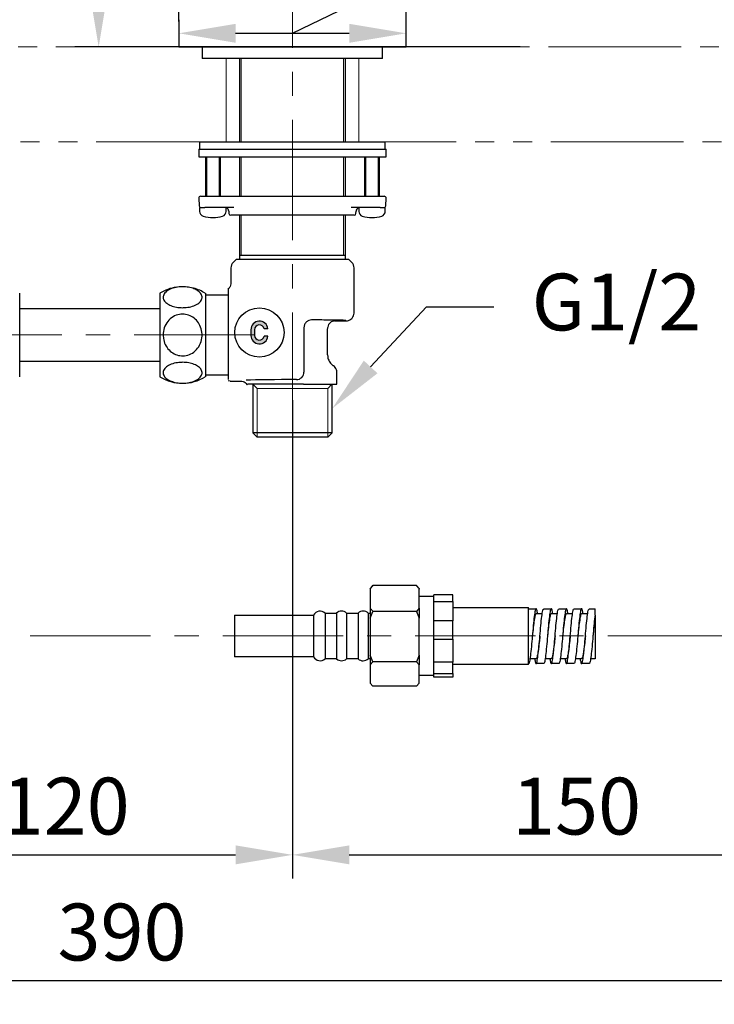
# Model space of a CAD drawing. Units: millimetres. Extents: x 0 to 210, y 0 to 297.
# Drawn here: x 68 to 105, y 109 to 161 of the extents above; entities that cross this region are included whole.
import ezdxf
from ezdxf import colors
from ezdxf.entities.mleader import LeaderData, LeaderLine
from ezdxf.math import Vec2, Vec3

# ---------------------------------------------------------------- set-up
doc = ezdxf.new("R2010")
doc.units = ezdxf.units.MM
doc.header["$PDMODE"] = 3
doc.linetypes.add('CENTER', pattern=[50.8, 31.75, -6.35, 6.35, -6.35])
doc.linetypes.add('PHANTOM', pattern=[12, 7, -1, 1, -1, 1, -1])
for name, color, linetype, lineweight in [('5', 4, 'Continuous', 13), ('7', 4, 'CENTER', 13), ('中心線', 2, 'CENTER', 18)]:
    doc.layers.add(name, color=color, linetype=linetype, lineweight=lineweight)
doc.layers.add('繪圖線', color=7, linetype='Continuous')
doc.styles.get("Standard").update_dxf_attribs({"font": 'Microsoft JhengHei.ttf'})
doc.dimstyles.new('ISO-25', dxfattribs={"dimtxt": 3, "dimasz": 3, "dimexe": 1.25, "dimexo": 0.625, "dimtad": 1, "dimtih": 1, "dimtoh": 1, "dimdec": 0, "dimlfac": 5, "dimdsep": 46, "dimtxsty": 'Standard', "dimcen": 2.5, "dimclrd": 3, "dimclre": 3, "dimclrt": 2, "dimadec": 0, "dimazin": 2, "dimtfac": 1, "dimtdec": 0, "dimtmove": 0, "dimatfit": 3, "dimfxl": 1, "dimarcsym": 0})
doc.dimstyles.new('ISO-26', dxfattribs={"dimtxt": 3, "dimasz": 1.5, "dimexe": 1.25, "dimexo": 0.625, "dimtad": 1, "dimtih": 1, "dimtoh": 1, "dimdec": 0, "dimlfac": 5, "dimrnd": 0.9, "dimdsep": 46, "dimtxsty": 'Standard', "dimcen": 2.5, "dimclrd": 3, "dimclre": 3, "dimclrt": 2, "dimadec": 0, "dimazin": 2, "dimtfac": 1, "dimtdec": 0, "dimtmove": 1, "dimatfit": 3, "dimfxl": 1, "dimarcsym": 0})

# ---------------------------------------------------------------- blocks, each defined once
blk = doc.blocks.new('*D41')
at = {"layer": 'Defpoints', "color": 0, "transparency": 16777216}
for p in [(94.176, 175.344), (72.177, 159.452), (95.054, 159.452)]:
    blk.add_point(p, dxfattribs=at)
at = {"layer": '繪圖線', "color": 3, "lineweight": -2, "transparency": 16777216}
for p, q in [((93.551, 175.344), (70.927, 175.344)), ((72.177, 172.344), (72.177, 169.573)), ((72.177, 162.452), (72.177, 165.222)), ((94.429, 159.452), (70.927, 159.452))]:
    blk.add_line(p, q, dxfattribs=at)
at = {"layer": '繪圖線', "color": 3, "transparency": 16777216}
for points in [[(71.677, 172.344), (72.677, 172.344), (72.177, 175.344)], [(71.677, 162.452), (72.677, 162.452), (72.177, 159.452)]]:
    blk.add_solid(points, dxfattribs=at)
at = {"layer": '繪圖線', "color": 2, "transparency": 16777216, "insert": (72.177, 167.398), "char_height": 3, "attachment_point": 5}
blk.add_mtext('79', dxfattribs=at)
blk = doc.blocks.new('*D56')
at = {"layer": 'Defpoints', "color": 0, "transparency": 16777216}
for p in [(82.409, 141.433), (58.409, 140.652), (82.409, 116.816)]:
    blk.add_point(p, dxfattribs=at)
at = {"layer": '繪圖線', "color": 3, "lineweight": -2, "transparency": 16777216}
for p, q in [((82.409, 140.808), (82.409, 115.566)), ((58.409, 140.027), (58.409, 115.566)), ((61.409, 116.816), (79.409, 116.816))]:
    blk.add_line(p, q, dxfattribs=at)
at = {"layer": '繪圖線', "color": 3, "transparency": 16777216}
for points in [[(61.409, 117.316), (61.409, 116.316), (58.409, 116.816)], [(79.409, 117.316), (79.409, 116.316), (82.409, 116.816)]]:
    blk.add_solid(points, dxfattribs=at)
at = {"layer": '繪圖線', "color": 2, "transparency": 16777216, "insert": (70.409, 119), "char_height": 3, "attachment_point": 5}
blk.add_mtext('120', dxfattribs=at)
blk = doc.blocks.new('*D57')
at = {"layer": 'Defpoints', "color": 0, "transparency": 16777216}
for p in [(82.409, 141.433), (112.403, 141.664), (112.403, 116.816)]:
    blk.add_point(p, dxfattribs=at)
at = {"layer": '繪圖線', "color": 3, "lineweight": -2, "transparency": 16777216}
for p, q in [((112.403, 141.039), (112.403, 115.566)), ((82.409, 140.808), (82.409, 115.566)), ((85.409, 116.816), (109.403, 116.816))]:
    blk.add_line(p, q, dxfattribs=at)
at = {"layer": '繪圖線', "color": 3, "transparency": 16777216}
for points in [[(85.409, 117.316), (85.409, 116.316), (82.409, 116.816)], [(109.403, 117.316), (109.403, 116.316), (112.403, 116.816)]]:
    blk.add_solid(points, dxfattribs=at)
at = {"layer": '繪圖線', "color": 2, "transparency": 16777216, "insert": (97.406, 119), "char_height": 3, "attachment_point": 5}
blk.add_mtext('150', dxfattribs=at)
blk = doc.blocks.new('*D58')
at = {"layer": 'Defpoints', "color": 0, "transparency": 16777216}
for p in [(34.409, 141.433), (112.409, 141.433), (112.409, 110.178)]:
    blk.add_point(p, dxfattribs=at)
at = {"layer": '繪圖線', "color": 3, "lineweight": -2, "transparency": 16777216}
for p, q in [((34.409, 140.808), (34.409, 108.928)), ((112.409, 140.808), (112.409, 108.928)), ((37.409, 110.178), (109.409, 110.178))]:
    blk.add_line(p, q, dxfattribs=at)
at = {"layer": '繪圖線', "color": 3, "transparency": 16777216}
for points in [[(37.409, 110.678), (37.409, 109.678), (34.409, 110.178)], [(109.409, 110.678), (109.409, 109.678), (112.409, 110.178)]]:
    blk.add_solid(points, dxfattribs=at)
at = {"layer": '繪圖線', "color": 2, "transparency": 16777216, "insert": (73.409, 112.353), "char_height": 3, "attachment_point": 5}
blk.add_mtext('390', dxfattribs=at)
blk = doc.blocks.new('*D59')
at = {"layer": 'Defpoints', "color": 0, "transparency": 16777216}
for p in [(76.409, 160.172), (88.409, 160.172), (88.409, 160.172)]:
    blk.add_point(p, dxfattribs=at)
at = {"layer": '繪圖線', "color": 3, "lineweight": -2, "transparency": 16777216}
for p, q in [((82.409, 160.172), (96.297, 166.921)), ((96.297, 166.921), (101.736, 166.921)), ((76.409, 160.797), (76.409, 161.422)), ((88.409, 160.797), (88.409, 161.422)), ((79.409, 160.172), (85.409, 160.172))]:
    blk.add_line(p, q, dxfattribs=at)
at = {"layer": '繪圖線', "color": 3, "transparency": 16777216}
for points in [[(79.409, 160.672), (79.409, 159.672), (76.409, 160.172)], [(85.409, 160.672), (85.409, 159.672), (88.409, 160.172)]]:
    blk.add_solid(points, dxfattribs=at)
at = {"layer": '繪圖線', "color": 2, "transparency": 16777216, "insert": (99.016, 169.096), "char_height": 3, "attachment_point": 5}
blk.add_mtext('60', dxfattribs=at)

msp = doc.modelspace()

# ---------------------------------------------------------------- hatches: boundary and pattern name
at = {"layer": '繪圖線'}
h = msp.add_hatch(color=256, dxfattribs=at)
h.dxf.hatch_style = 1
h.paths.add_polyline_path([(80.213, 144.532), (80.213, 144.232, 0.945824), (81.11, 144.182), (80.908, 144.182, -0.904069), (80.413, 144.232), (80.413, 144.532, -0.904069), (80.908, 144.582), (81.11, 144.582, 0.945824)])

# ---------------------------------------------------------------- linework, layer by layer
at = {"lineweight": 25}
for p, q in [((76.409, 160.892), (76.409, 159.452)), ((88.409, 159.452), (88.409, 160.892)), ((76.409, 159.452), (88.409, 159.452)), ((77.649, 159.452), (77.649, 158.852)), ((87.169, 158.852), (87.169, 159.452)), ((84.117, 158.852), (77.649, 158.852)), ((79.609, 158.852), (79.609, 154.452)), ((79.609, 158.852), (79.609, 154.452)), ((87.169, 158.852), (84.117, 158.852)), ((85.209, 154.452), (85.209, 158.852)), ((85.209, 154.452), (85.209, 158.852)), ((77.509, 154.452), (77.509, 154.052)), ((77.509, 154.452), (87.309, 154.452)), ((87.309, 154.052), (87.309, 154.452)), ((77.459, 154.052), (77.459, 153.652)), ((77.459, 154.052), (87.359, 154.052)), ((87.359, 153.652), (87.359, 154.052)), ((77.459, 153.652), (87.359, 153.652)), ((77.809, 153.652), (77.809, 151.572)), ((77.869, 153.652), (77.869, 151.572)), ((78.549, 151.572), (78.549, 153.652)), ((78.609, 151.572), (78.609, 153.652)), ((79.609, 153.652), (79.609, 151.572)), ((85.209, 151.572), (85.209, 153.652)), ((86.209, 153.652), (86.209, 151.572)), ((86.269, 153.652), (86.269, 151.572)), ((86.949, 151.572), (86.949, 153.652)), ((87.009, 151.572), (87.009, 153.652)), ((77.464, 151.466), (77.485, 151.066)), ((77.564, 151.572), (77.915, 151.572)), ((77.915, 151.572), (80.407, 151.572)), ((80.407, 151.572), (84.41, 151.572)), ((84.41, 151.572), (86.902, 151.572)), ((86.902, 151.572), (87.253, 151.572)), ((87.332, 151.066), (87.353, 151.466)), ((77.509, 150.972), (77.509, 150.776)), ((77.509, 150.972), (77.787, 150.972)), ((77.928, 150.972), (77.787, 150.972)), ((79.312, 150.972), (77.928, 150.972)), ((78.909, 150.776), (78.909, 150.963)), ((79.05, 150.782), (79.056, 150.666)), ((86.89, 150.972), (85.505, 150.972)), ((85.761, 150.666), (85.767, 150.782)), ((85.909, 150.963), (85.909, 150.776)), ((87.03, 150.972), (86.89, 150.972)), ((87.03, 150.972), (87.309, 150.972)), ((87.309, 150.776), (87.309, 150.972)), ((82.409, 150.572), (79.156, 150.572)), ((79.609, 150.572), (79.609, 148.439)), ((85.661, 150.572), (82.409, 150.572)), ((85.209, 148.439), (85.209, 150.572)), ((79.449, 148.252), (79.276, 148.079)), ((79.449, 148.252), (85.369, 148.252)), ((79.609, 148.439), (79.609, 148.252)), ((82.409, 148.439), (79.609, 148.439)), ((85.209, 148.439), (82.409, 148.439)), ((85.209, 148.252), (85.209, 148.439)), ((85.542, 148.079), (85.369, 148.252)), ((79.159, 147.796), (79.159, 146.975)), ((85.659, 145.404), (85.659, 147.796)), ((68.009, 142.052), (68.009, 146.452)), ((75.409, 146.452), (75.409, 142.052)), ((77.809, 146.452), (77.809, 142.052)), ((79.009, 146.346), (77.809, 146.346)), ((79.009, 146.346), (79.009, 146.298)), ((79.009, 146.298), (79.009, 142.205)), ((75.409, 145.632), (68.009, 145.632)), ((84.652, 144.991), (85.268, 145.004)), ((83.016, 144.648), (83.016, 142.297)), ((84.261, 144.593), (84.261, 144.593)), ((84.261, 143.208), (84.261, 144.571)), ((68.009, 142.872), (75.409, 142.872)), ((77.809, 142.157), (79.009, 142.157)), ((79.009, 142.205), (79.009, 141.904)), ((79.009, 142.205), (79.009, 142.157)), ((84.749, 141.652), (84.749, 142.294)), ((79.126, 141.822), (79.009, 141.84)), ((79.126, 141.822), (79.671, 141.822)), ((80.077, 141.652), (80.009, 141.635)), ((80.315, 141.652), (80.315, 139.082)), ((82.409, 141.652), (80.315, 141.652)), ((82.998, 141.652), (82.409, 141.652)), ((82.998, 141.652), (82.592, 141.652)), ((82.998, 141.652), (84.749, 141.652)), ((84.503, 139.082), (84.503, 141.652)), ((80.315, 139.082), (80.546, 138.852)), ((82.409, 139.082), (80.315, 139.082)), ((82.409, 138.852), (80.546, 138.852)), ((84.503, 139.082), (82.409, 139.082)), ((84.272, 138.852), (82.409, 138.852)), ((84.272, 138.852), (84.503, 139.082)), ((86.504, 130.869), (86.66, 131.025)), ((86.504, 130.846), (86.66, 131.025)), ((86.66, 131.025), (86.639, 131.002)), ((88.948, 131.025), (86.66, 131.025)), ((88.948, 131.025), (89.104, 130.869)), ((88.969, 131.002), (88.948, 131.025)), ((86.504, 130.869), (86.504, 130.846)), ((86.504, 130.846), (86.504, 129.84)), ((89.104, 130.869), (89.104, 130.846)), ((89.104, 129.84), (89.104, 130.846)), ((89.104, 130.465), (89.87, 130.465)), ((89.104, 130.465), (89.87, 130.465)), ((90.87, 130.542), (89.87, 130.542)), ((89.87, 130.187), (89.87, 130.542)), ((90.87, 130.187), (90.87, 130.542)), ((89.87, 130.187), (90.87, 130.187)), ((89.87, 129.159), (89.87, 130.187)), ((90.87, 130.187), (90.87, 129.159)), ((79.344, 129.469), (83.521, 129.469)), ((79.344, 129.469), (79.344, 128.21)), ((83.521, 129.469), (83.521, 129.286)), ((84.128, 129.579), (84.738, 129.579)), ((84.128, 129.579), (84.128, 129.378)), ((84.738, 129.579), (84.738, 129.378)), ((85.261, 129.579), (85.87, 129.579)), ((85.261, 129.579), (85.261, 129.378)), ((85.87, 129.579), (85.87, 129.378)), ((86.404, 129.569), (86.504, 129.569)), ((86.404, 129.569), (86.404, 129.37)), ((86.404, 129.569), (86.404, 127.169)), ((86.504, 129.84), (86.504, 129.314)), ((86.504, 129.314), (86.66, 129.662)), ((88.948, 129.662), (86.66, 129.662)), ((89.104, 129.84), (88.948, 129.662)), ((88.948, 129.662), (89.104, 129.314)), ((89.104, 129.84), (89.104, 129.314)), ((90.87, 129.869), (94.87, 129.869)), ((94.87, 126.869), (94.87, 129.869)), ((94.87, 129.808), (95.27, 129.808)), ((95.27, 129.548), (95.596, 129.548)), ((95.67, 129.808), (96.07, 129.808)), ((96.07, 129.548), (96.396, 129.548)), ((96.47, 129.808), (96.87, 129.808)), ((96.87, 129.548), (97.196, 129.548)), ((97.27, 129.808), (97.67, 129.808)), ((97.67, 129.548), (97.996, 129.548)), ((98.07, 129.808), (98.383, 129.808)), ((98.383, 129.473), (98.383, 129.808)), ((98.383, 129.473), (98.383, 129.274)), ((83.521, 129.286), (83.521, 127.269)), ((84.128, 129.378), (84.128, 127.159)), ((84.738, 129.378), (84.738, 127.159)), ((85.261, 129.378), (85.261, 127.159)), ((85.87, 129.378), (85.87, 127.159)), ((86.404, 129.37), (86.404, 127.169)), ((86.504, 129.314), (86.504, 127.354)), ((89.104, 127.354), (89.104, 129.314)), ((90.87, 129.159), (89.87, 129.159)), ((89.87, 128.205), (89.87, 129.159)), ((90.87, 128.205), (90.87, 129.159)), ((98.383, 129.274), (98.383, 127.168)), ((97.471, 128.357), (97.471, 128.357)), ((79.344, 128.21), (79.344, 127.269)), ((89.87, 128.205), (90.87, 128.205)), ((89.87, 126.986), (89.87, 128.205)), ((90.87, 128.205), (90.87, 126.986)), ((86.66, 127.006), (86.504, 127.354)), ((86.504, 127.354), (86.504, 126.837)), ((89.104, 127.354), (88.948, 127.006)), ((89.104, 127.354), (89.104, 126.837)), ((83.521, 127.269), (79.344, 127.269)), ((84.738, 127.159), (84.128, 127.159)), ((85.87, 127.159), (85.261, 127.159)), ((86.504, 127.169), (86.404, 127.169)), ((86.504, 126.837), (86.66, 127.006)), ((86.504, 126.837), (86.504, 125.883)), ((88.948, 127.006), (86.66, 127.006)), ((88.948, 127.006), (89.104, 126.837)), ((89.104, 125.883), (89.104, 126.837)), ((90.87, 126.986), (89.87, 126.986)), ((89.87, 126.387), (89.87, 126.986)), ((90.87, 126.387), (90.87, 126.986)), ((94.87, 126.869), (90.87, 126.869)), ((95.27, 127.168), (94.946, 127.168)), ((95.67, 126.908), (95.27, 126.908)), ((96.07, 127.168), (95.746, 127.168)), ((96.47, 126.908), (96.07, 126.908)), ((96.87, 127.168), (96.546, 127.168)), ((97.27, 126.908), (96.87, 126.908)), ((97.67, 127.168), (97.346, 127.168)), ((98.07, 126.908), (97.67, 126.908)), ((98.383, 127.168), (98.146, 127.168)), ((89.87, 126.274), (89.104, 126.274)), ((89.87, 126.274), (89.104, 126.274)), ((89.87, 126.387), (90.87, 126.387)), ((89.87, 126.196), (89.87, 126.387)), ((90.87, 126.387), (90.87, 126.196)), ((86.66, 125.714), (86.504, 125.883)), ((86.504, 125.883), (86.504, 125.869)), ((86.66, 125.713), (86.504, 125.869)), ((89.104, 125.883), (88.948, 125.714)), ((89.104, 125.869), (88.948, 125.713)), ((89.104, 125.883), (89.104, 125.869)), ((90.87, 126.196), (89.87, 126.196)), ((88.948, 125.714), (86.66, 125.714))]:
    msp.add_line(p, q, dxfattribs=at)
at = {"ltscale": 4}
for p, q in [((80.213, 144.532), (80.213, 144.232)), ((80.413, 144.532), (80.413, 144.232)), ((81.11, 144.582), (80.908, 144.582)), ((81.11, 144.182), (80.908, 144.182))]:
    msp.add_line(p, q, dxfattribs=at)
msp.add_circle((80.663, 144.382), 1.3, dxfattribs=at)
at = {"lineweight": 25}
for centre, radius, start, end in [((77.564, 151.472), 0.1, 90, 183), ((87.253, 151.472), 0.1, 357, 90), ((77.585, 151.072), 0.1, 183, 270), ((77.769, 150.776), 0.26, 180, 253.3985), ((78.649, 150.776), 0.26, 286.6015, 0), ((78.85, 150.772), 0.2, 3, 73.0378), ((85.967, 150.772), 0.2, 106.9622, 177), ((86.169, 150.776), 0.26, 180, 253.3985), ((87.049, 150.776), 0.26, 286.6015, 0), ((87.232, 151.072), 0.1, 270, 357), ((78.209, 152.252), 1.8, 253.3985, 286.6015), ((79.156, 150.672), 0.1, 183, 270), ((85.661, 150.672), 0.1, 270, 357), ((86.609, 152.252), 1.8, 253.3985, 286.6015), ((79.559, 147.796), 0.4, 135, 180), ((85.259, 147.796), 0.4, 0, 45), ((76.609, 144.569), 2.232, 98.4045, 122.5204), ((76.609, 144.569), 2.232, 57.4796, 74.7173), ((76.609, 143.934), 2.232, 237.4796, 302.5204), ((83.866, 129.292), 0.388, 47.6324, 152.9097), ((85, 129.292), 0.388, 47.6324, 132.3676), ((86.132, 129.292), 0.388, 45.4851, 132.3676), ((83.866, 127.446), 0.388, 207.0903, 312.3676), ((85, 127.446), 0.388, 227.6324, 312.3676), ((86.132, 127.446), 0.388, 227.6324, 314.5149)]:
    msp.add_arc(centre, radius, start, end, dxfattribs=at)
at = {"ltscale": 4}
for centre, radius, start, end in [((80.663, 144.532), 0.45, 6.3794, 180), ((80.663, 144.532), 0.25, 11.537, 180), ((80.663, 144.232), 0.45, 180, 353.6206), ((80.663, 144.232), 0.25, 180, 348.463)]:
    msp.add_arc(centre, radius, start, end, dxfattribs=at)
at = {"lineweight": 25}
for centre, major_axis, ratio, start_param, end_param in [((82.409, 141.823), (-2.85, 0), 0.026186, 4.639597, 5.741118), ((82.616, 142.297), (0.283, 0.283), 0.999315, 3.927333, 5.497445)]:
    msp.add_ellipse(centre, major_axis=major_axis, ratio=ratio, start_param=start_param, end_param=end_param, dxfattribs=at)
for points, knots in [([(76.609, 145.693), (76.498, 145.698), (76.278, 145.709), (75.983, 145.795), (75.751, 145.923), (75.603, 146.089), (75.563, 146.28), (75.651, 146.474), (75.865, 146.641), (76.168, 146.753), (76.51, 146.801), (76.847, 146.789), (77.153, 146.721), (77.405, 146.606), (77.58, 146.451), (77.655, 146.265), (77.607, 146.069), (77.428, 145.891), (77.147, 145.761), (76.855, 145.7), (76.673, 145.695), (76.609, 145.693)], [0, 0, 0, 0, 0.049486, 0.09893, 0.149412, 0.202906, 0.260045, 0.319767, 0.378913, 0.434515, 0.486203, 0.535464, 0.58416, 0.634009, 0.68649, 0.742551, 0.801753, 0.86146, 0.91829, 0.971041, 1, 1, 1, 1]), ([(79.156, 146.975), (79.157, 146.967), (79.159, 146.912), (79.122, 146.813), (79.063, 146.716), (79.011, 146.685), (78.999, 146.678)], [0, 0, 0, 0, 0.0627795, 0.4754627, 0.8842825, 1, 1, 1, 1]), ([(79.009, 146.663), (79.009, 146.668), (79.009, 146.695), (79.009, 146.553), (79.009, 146.387), (79.009, 146.298)], [0, 0, 0, 0, 0.0966427, 0.5223016, 1, 1, 1, 1]), ([(75.582, 144.252), (75.594, 144.38), (75.618, 144.636), (75.809, 144.979), (76.09, 145.229), (76.428, 145.356), (76.769, 145.358), (77.084, 145.249), (77.351, 145.04), (77.547, 144.747), (77.648, 144.387), (77.63, 143.995), (77.482, 143.625), (77.22, 143.337), (76.893, 143.171), (76.549, 143.133), (76.223, 143.211), (75.939, 143.391), (75.721, 143.66), (75.601, 143.962), (75.588, 144.167), (75.582, 144.252)], [0, 0, 0, 0, 0.057526, 0.115129, 0.171636, 0.224154, 0.27382, 0.322485, 0.371913, 0.423651, 0.478826, 0.537434, 0.597351, 0.655084, 0.708761, 0.759092, 0.807864, 0.85689, 0.907792, 0.961868, 1, 1, 1, 1]), ([(83.416, 145.043), (83.372, 145.043), (83.326, 145.037), (83.256, 145.012), (83.233, 145.002), (83.188, 144.976), (83.166, 144.96), (83.126, 144.924), (83.108, 144.904), (83.076, 144.859), (83.061, 144.835), (83.028, 144.759), (83.016, 144.704), (83.016, 144.648)], [0, 0, 0, 0, 0.25, 0.25, 0.375, 0.375, 0.5, 0.5, 0.625, 0.625, 0.75, 0.75, 1, 1, 1, 1]), ([(85.231, 145.013), (85.226, 145.015), (85.209, 145.02), (85.086, 145.027), (84.882, 145.034), (84.599, 145.039), (84.257, 145.042), (83.861, 145.043), (83.566, 145.043), (83.416, 145.043)], [0, 0, 0, 0, 0.064702, 0.218188, 0.376141, 0.529766, 0.68786, 0.8417, 1, 1, 1, 1]), ([(84.652, 144.991), (84.607, 144.986), (84.518, 144.975), (84.4, 144.905), (84.312, 144.802), (84.267, 144.691), (84.263, 144.62), (84.261, 144.593)], [0, 0, 0, 0, 0.2172548, 0.434509, 0.651788, 0.8691436, 1, 1, 1, 1]), ([(85.268, 145.004), (85.281, 145.005), (85.339, 145.008), (85.439, 145.039), (85.522, 145.099), (85.589, 145.173), (85.64, 145.261), (85.658, 145.354), (85.659, 145.401), (85.659, 145.404)], [0, 0, 0, 0, 0.064505, 0.282238, 0.499965, 0.550782, 0.768625, 0.986465, 1, 1, 1, 1]), ([(83.024, 142.289), (83.025, 142.353), (83.025, 142.51), (83.029, 142.735), (83.032, 142.846), (83.034, 142.901)], [0, 0, 0, 0, 0.260199, 0.630621, 1, 1, 1, 1]), ([(84.261, 143.208), (84.261, 143.205), (84.262, 143.146), (84.28, 143.009), (84.368, 142.812), (84.486, 142.686), (84.561, 142.633), (84.571, 142.626)], [0, 0, 0, 0, 0.013466, 0.255817, 0.599682, 0.943472, 1, 1, 1, 1]), ([(76.609, 142.81), (76.719, 142.805), (76.94, 142.794), (77.234, 142.708), (77.467, 142.58), (77.615, 142.414), (77.654, 142.223), (77.566, 142.029), (77.353, 141.862), (77.049, 141.75), (76.708, 141.702), (76.37, 141.714), (76.064, 141.782), (75.812, 141.897), (75.637, 142.052), (75.562, 142.238), (75.611, 142.434), (75.789, 142.612), (76.071, 142.742), (76.363, 142.803), (76.544, 142.808), (76.609, 142.81)], [0, 0, 0, 0, 0.049486, 0.09893, 0.149412, 0.202906, 0.260045, 0.319767, 0.378913, 0.434515, 0.486203, 0.535464, 0.584161, 0.634009, 0.68649, 0.742551, 0.801753, 0.86146, 0.91829, 0.971041, 1, 1, 1, 1]), ([(84.749, 142.294), (84.749, 142.296), (84.748, 142.337), (84.734, 142.422), (84.676, 142.54), (84.606, 142.597), (84.571, 142.626)], [0, 0, 0, 0, 0.020022, 0.311874, 0.655937, 1, 1, 1, 1]), ([(79.671, 141.822), (79.715, 141.818), (79.805, 141.809), (79.924, 141.741), (79.985, 141.673), (80.008, 141.635), (80.009, 141.635)], [0, 0, 0, 0, 0.332408, 0.664813, 0.997255, 1, 1, 1, 1]), ([(82.592, 141.652), (82.32, 141.652), (81.777, 141.652), (81.029, 141.652), (80.533, 141.652), (80.25, 141.652), (80.132, 141.652), (80.086, 141.652), (80.077, 141.652)], [0, 0, 0, 0, 0.241336, 0.482661, 0.724436, 0.846162, 0.967889, 1, 1, 1, 1]), ([(88.948, 131.025), (88.969, 131.002), (89.025, 130.944), (89.074, 130.883), (89.104, 130.846)], [0, 0, 0, 0, 0.378312, 1, 1, 1, 1]), ([(86.66, 129.662), (86.638, 129.684), (86.582, 129.742), (86.534, 129.803), (86.504, 129.84)], [0, 0, 0, 0, 0.378312, 1, 1, 1, 1]), ([(95.346, 129.548), (95.342, 129.578), (95.323, 129.733), (95.283, 129.83), (95.231, 129.785), (95.186, 129.51), (95.132, 129.065), (95.083, 128.508), (95.035, 127.931), (94.981, 127.416), (94.936, 127.059), (94.896, 126.892), (94.875, 126.923), (94.87, 126.93)], [0, 0, 0, 0, 0.0245727, 0.1308994, 0.2372259, 0.3402062, 0.4474735, 0.5519672, 0.6564616, 0.7637281, 0.8667084, 0.9730348, 1, 1, 1, 1]), ([(95.27, 129.531), (95.257, 129.528), (95.227, 129.521), (95.186, 129.3), (95.132, 128.939), (95.096, 128.593), (95.075, 128.401), (95.071, 128.363)], [0, 0, 0, 0, 0.188773, 0.433667, 0.688838, 0.937359, 1, 1, 1, 1]), ([(95.196, 127.168), (95.208, 127.093), (95.236, 126.917), (95.283, 126.881), (95.336, 127.048), (95.381, 127.419), (95.435, 127.93), (95.483, 128.508), (95.532, 129.066), (95.586, 129.506), (95.627, 129.775), (95.657, 129.783), (95.67, 129.787)], [0, 0, 0, 0, 0.07827, 0.184624, 0.290977, 0.393983, 0.501277, 0.605798, 0.710318, 0.817612, 0.920619, 1, 1, 1, 1]), ([(96.146, 129.548), (96.142, 129.578), (96.123, 129.733), (96.083, 129.83), (96.031, 129.785), (95.986, 129.51), (95.932, 129.065), (95.883, 128.508), (95.835, 127.931), (95.781, 127.416), (95.736, 127.059), (95.696, 126.892), (95.675, 126.923), (95.67, 126.93)], [0, 0, 0, 0, 0.0245728, 0.1308994, 0.2372259, 0.3402062, 0.4474735, 0.5519672, 0.6564616, 0.7637281, 0.8667084, 0.9730348, 1, 1, 1, 1]), ([(96.07, 129.531), (96.057, 129.528), (96.027, 129.521), (95.986, 129.3), (95.932, 128.939), (95.896, 128.594), (95.875, 128.402), (95.871, 128.364)], [0, 0, 0, 0, 0.188947, 0.434067, 0.689472, 0.938222, 1, 1, 1, 1]), ([(95.996, 127.168), (96.008, 127.093), (96.036, 126.917), (96.083, 126.881), (96.136, 127.048), (96.181, 127.419), (96.235, 127.93), (96.283, 128.508), (96.332, 129.066), (96.386, 129.506), (96.427, 129.775), (96.457, 129.783), (96.47, 129.787)], [0, 0, 0, 0, 0.0782703, 0.1846237, 0.2909769, 0.3939834, 0.5012769, 0.6057978, 0.7103179, 0.8176124, 0.9206188, 1, 1, 1, 1]), ([(96.946, 129.548), (96.942, 129.578), (96.923, 129.733), (96.883, 129.83), (96.831, 129.785), (96.786, 129.51), (96.732, 129.065), (96.683, 128.508), (96.635, 127.931), (96.581, 127.416), (96.536, 127.059), (96.496, 126.892), (96.475, 126.923), (96.47, 126.93)], [0, 0, 0, 0, 0.024573, 0.130899, 0.237226, 0.340206, 0.447474, 0.551967, 0.656462, 0.763728, 0.866708, 0.973035, 1, 1, 1, 1]), ([(96.87, 129.531), (96.857, 129.528), (96.827, 129.521), (96.786, 129.3), (96.732, 128.939), (96.696, 128.597), (96.676, 128.409), (96.672, 128.375)], [0, 0, 0, 0, 0.189991, 0.436465, 0.693282, 0.943407, 1, 1, 1, 1]), ([(96.796, 127.168), (96.808, 127.093), (96.836, 126.917), (96.883, 126.881), (96.936, 127.048), (96.981, 127.419), (97.035, 127.93), (97.083, 128.508), (97.132, 129.066), (97.186, 129.506), (97.227, 129.775), (97.257, 129.783), (97.27, 129.787)], [0, 0, 0, 0, 0.07827, 0.184624, 0.290977, 0.393983, 0.501277, 0.605798, 0.710318, 0.817612, 0.920619, 1, 1, 1, 1]), ([(97.746, 129.548), (97.742, 129.578), (97.723, 129.733), (97.683, 129.83), (97.631, 129.785), (97.586, 129.51), (97.532, 129.065), (97.483, 128.508), (97.435, 127.931), (97.381, 127.416), (97.336, 127.059), (97.296, 126.892), (97.275, 126.923), (97.27, 126.93)], [0, 0, 0, 0, 0.024573, 0.130899, 0.237226, 0.340206, 0.447474, 0.551967, 0.656462, 0.763728, 0.866708, 0.973035, 1, 1, 1, 1]), ([(97.67, 129.531), (97.657, 129.528), (97.627, 129.521), (97.586, 129.3), (97.532, 128.939), (97.496, 128.592), (97.475, 128.399), (97.471, 128.36)], [0, 0, 0, 0, 0.188478, 0.43299, 0.687761, 0.935894, 1, 1, 1, 1]), ([(97.596, 127.168), (97.608, 127.093), (97.636, 126.917), (97.683, 126.881), (97.736, 127.048), (97.781, 127.419), (97.835, 127.93), (97.883, 128.508), (97.932, 129.066), (97.986, 129.506), (98.027, 129.775), (98.057, 129.783), (98.07, 129.787)], [0, 0, 0, 0, 0.07827, 0.184624, 0.290977, 0.393983, 0.501277, 0.605798, 0.710318, 0.817612, 0.920619, 1, 1, 1, 1]), ([(98.383, 129.473), (98.366, 129.335), (98.331, 129.062), (98.283, 128.503), (98.235, 127.931), (98.181, 127.416), (98.136, 127.06), (98.096, 126.892), (98.075, 126.923), (98.07, 126.93)], [0, 0, 0, 0, 0.16075, 0.317202, 0.476451, 0.639924, 0.796865, 0.958905, 1, 1, 1, 1]), ([(98.383, 129.274), (98.366, 129.16), (98.331, 128.937), (98.296, 128.592), (98.276, 128.406), (98.272, 128.37)], [0, 0, 0, 0, 0.453033, 0.893866, 1, 1, 1, 1]), ([(95.471, 128.364), (95.459, 128.247), (95.431, 127.972), (95.381, 127.585), (95.336, 127.292), (95.296, 127.155), (95.275, 127.181), (95.27, 127.186)], [0, 0, 0, 0, 0.18573, 0.440006, 0.684051, 0.936083, 1, 1, 1, 1]), ([(96.272, 128.37), (96.26, 128.251), (96.231, 127.974), (96.181, 127.585), (96.136, 127.292), (96.096, 127.155), (96.075, 127.181), (96.07, 127.186)], [0, 0, 0, 0, 0.188369, 0.441821, 0.685075, 0.93629, 1, 1, 1, 1]), ([(97.072, 128.372), (97.06, 128.253), (97.031, 127.975), (96.981, 127.585), (96.936, 127.292), (96.896, 127.155), (96.875, 127.181), (96.87, 127.186)], [0, 0, 0, 0, 0.189587, 0.44266, 0.685548, 0.936385, 1, 1, 1, 1]), ([(97.872, 128.376), (97.86, 128.255), (97.831, 127.976), (97.781, 127.585), (97.736, 127.292), (97.696, 127.155), (97.675, 127.181), (97.67, 127.186)], [0, 0, 0, 0, 0.191063, 0.443675, 0.68612, 0.936501, 1, 1, 1, 1])]:
    msp.add_open_spline(points, degree=3, knots=knots, dxfattribs=at)
at = {"layer": '5'}
for p, q in [((79.709, 158.852), (79.709, 154.452)), ((85.109, 154.452), (85.109, 158.852)), ((79.709, 153.652), (79.709, 151.572)), ((85.109, 151.572), (85.109, 153.652)), ((79.709, 150.572), (79.709, 148.439)), ((85.109, 148.439), (85.109, 150.572)), ((80.546, 141.433), (80.315, 141.652)), ((80.546, 138.852), (80.546, 141.433)), ((84.272, 141.433), (80.546, 141.433)), ((84.49, 141.652), (84.272, 141.433)), ((84.272, 138.852), (84.272, 141.433)), ((94.87, 129.808), (94.87, 126.93))]:
    msp.add_line(p, q, dxfattribs=at)
at = {"layer": '7', "linetype": 'PHANTOM', "lineweight": 13}
for p, q in [((23.925, 159.452), (124.184, 159.452)), ((78.909, 158.852), (78.909, 154.452)), ((85.909, 154.452), (85.909, 158.852)), ((24.054, 154.452), (124.313, 154.452))]:
    msp.add_line(p, q, dxfattribs=at)
at = {"layer": '中心線', "ltscale": 0.2}
for p, q in [((82.409, 175.923), (82.409, 137.866)), ((80.397, 144.252), (36.673, 144.252)), ((58.409, 128.369), (112.409, 128.369))]:
    msp.add_line(p, q, dxfattribs=at)

# ---------------------------------------------------------------- dimensions: what is measured, and where the dimension line sits
at = {"layer": '繪圖線'}
dim = msp.add_linear_dim(base=(72.177, 159.452), p1=(94.176, 175.344), p2=(95.054, 159.452), angle=90, dimstyle='ISO-25', dxfattribs=at)
dim.commit()
dim.dimension.update_dxf_attribs({"geometry": '*D41', "text_midpoint": (72.177, 167.398), "dimtype": 160})
dim = msp.add_linear_dim(base=(88.409, 160.172), p1=(76.409, 160.172), p2=(88.409, 160.172), dimstyle='ISO-26', override={"dimasz": 3}, dxfattribs=at)
dim.commit()
dim.dimension.update_dxf_attribs({"geometry": '*D59', "text_midpoint": (96.922, 166.921), "dimtype": 160})
dim = msp.add_linear_dim(base=(112.409, 110.178), p1=(34.409, 141.433), p2=(112.409, 141.433), dimstyle='ISO-25', dxfattribs=at)
dim.commit()
dim.dimension.update_dxf_attribs({"geometry": '*D58', "text_midpoint": (73.409, 112.353)})
for base, p1, p2, picture, middle in [((82.409, 116.816), (58.409, 140.652), (82.409, 141.433), '*D56', (70.409, 119)), ((112.403, 116.816), (82.409, 141.433), (112.403, 141.664), '*D57', (97.406, 119))]:
    dim = msp.add_linear_dim(base=base, p1=p1, p2=p2, dimstyle='ISO-25', override={"dimtmove": 1}, dxfattribs=at)
    dim.commit()
    dim.dimension.update_dxf_attribs({"geometry": picture, "text_midpoint": middle})

# ---------------------------------------------------------------- leaders
at = {"layer": '繪圖線', "color": 3}
ml = msp.add_multileader_mtext('Standard', dxfattribs=at)
ml.set_content('{\\C2;G1/2}', color=3)
ml.set_leader_properties(color=256, linetype='ByLayer', lineweight=-1)
ml.build(insert=Vec2(0, 0))
ml.multileader.update_dxf_attribs({"arrow_head_size": 2.994})
ctx = ml.context
ctx.base_point, ctx.char_height, ctx.arrow_head_size, ctx.landing_gap_size, ctx.plane_origin = Vec3(93.038, 145.742), 2.9942, 2.994, 1.996, Vec3(84.503, 140.367)
notes = []
notes.append((ctx, [(0, (1, 1, 0), (89.476, 145.742), (1, 0), 3.563, [(0, [(84.503, 140.367)], 0, [])])]))
ctx.mtext.insert, ctx.mtext.flow_direction = Vec3(95.035, 147.488), 5
for ctx, leaders in notes:
    for number, flags, end, landing, length, lines in leaders:
        leader = LeaderData()
        leader.index, (leader.has_last_leader_line, leader.has_dogleg_vector, leader.attachment_direction) = number, flags
        leader.last_leader_point, leader.dogleg_vector, leader.dogleg_length = Vec3(end), Vec3(landing), length
        for number, points, colour, breaks in lines:
            line = LeaderLine()
            line.index, line.vertices, line.color, line.breaks = number, Vec3.list(points), colors.encode_raw_color(colour), breaks
            leader.lines.append(line)
        ctx.leaders.append(leader)

doc.saveas('drawing.dxf')
